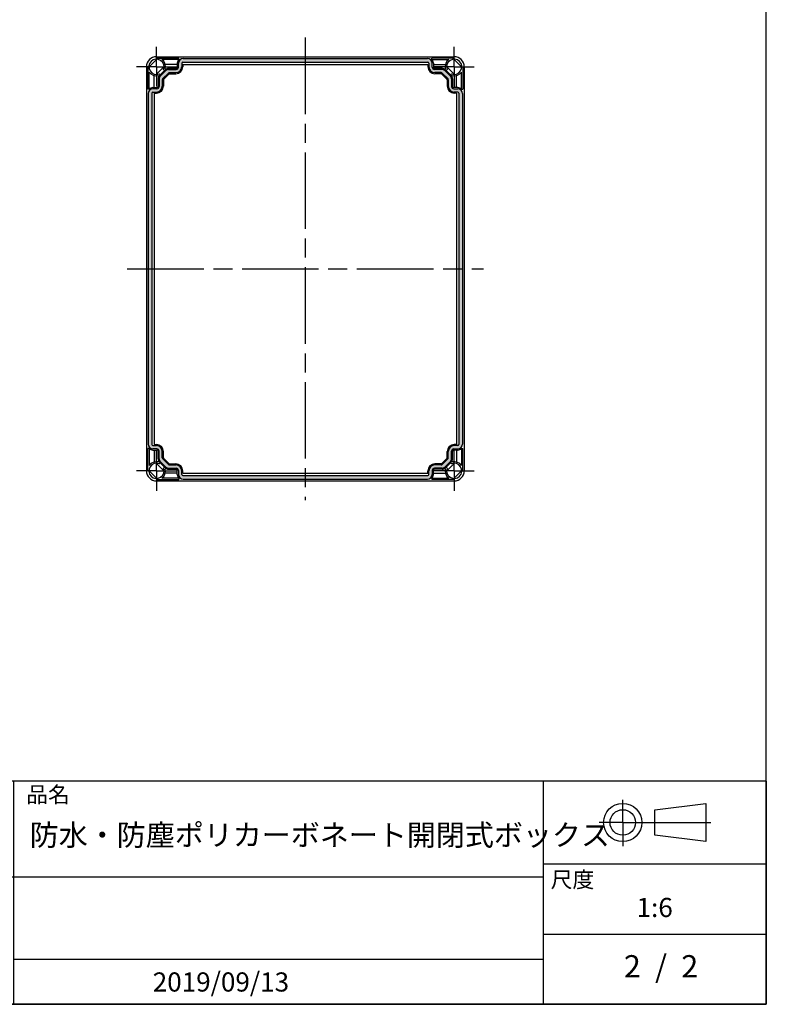
# Model space of a CAD drawing. Units: millimetres. Extents: x 0 to 4846, y 0 to 1680.
# Drawn here: x 4144 to 4846, y 0 to 926 of the extents above; entities that cross this region are included whole.
import ezdxf
from ezdxf.enums import TextEntityAlignment as Align

# ---------------------------------------------------------------- set-up
doc = ezdxf.new("R2010")
doc.units = ezdxf.units.MM
doc.header["$LTSCALE"] = 6
for name, pattern in [('AM_ISO08W050', [18, 12, -1.5, 3, -1.5]), ('AM_ISO08W050x2', [9, 6, -0.75, 1.5, -0.75]), ('gen7a', [6.875, 4.75, -0.875, 0.375, -0.875])]:
    doc.linetypes.add(name, pattern=pattern)
doc.layers.add('7A', color=4, linetype='gen7a')
doc.layers.add('RAHM2', color=1, linetype='Continuous')
for name, color, linetype, lineweight in [('AM_7', 4, 'AM_ISO08W050', 25), ('AM_8', 1, 'Continuous', 25), ('ｶﾞｽｹｯﾄ', 5, 'Continuous', 25), ('ﾄｯﾌﾟｶﾊﾞｰ', 7, 'Continuous', 25)]:
    doc.layers.add(name, color=color, linetype=linetype, lineweight=lineweight)
doc.styles.get("Standard").update_dxf_attribs({"font": 'ISOCP.SHX', "bigfont": 'EXTFONT.SHX'})
doc.styles.add('takachi1', font='MS PGothic.ttf', dxfattribs={"height": 2.5})

# ---------------------------------------------------------------- blocks, each defined once
blk = doc.blocks.new('TK-A3')
blk.add_lwpolyline([(0, 0), (403, 0), (403, 280), (0, 280)], close=True)
blk = doc.blocks.new('A$C0FAF06CF')
at = {"layer": 'AM_8'}
h = blk.add_hatch(color=1, dxfattribs=at)
edge = h.paths.add_edge_path()
edge.add_line((-8.01, -2.41), (8.01, -2.41))
edge.add_arc((8.01, -1.77), 0.638, 270, 360)
edge.add_line((8.65, -1.77), (8.65, 1.77))
edge.add_arc((8.01, 1.77), 0.638, 0, 90)
edge.add_line((8.01, 2.41), (-8.01, 2.41))
edge.add_arc((-8.01, 1.77), 0.638, 90, 180)
edge.add_line((-8.65, 1.77), (-8.65, -1.77))
edge.add_arc((-8.01, -1.77), 0.638, 180, 270)
edge = h.paths.add_edge_path(flags=16)
edge.add_line((-7.47, 2.09), (7.47, 2.09))
edge.add_arc((7.47, 1.55), 0.542, 0, 90, ccw=False)
edge.add_line((8.01, 1.55), (8.01, -1.55))
edge.add_arc((7.47, -1.55), 0.542, 270, 360, ccw=False)
edge.add_line((7.47, -2.09), (-7.47, -2.09))
edge.add_arc((-7.47, -1.55), 0.542, 180, 270, ccw=False)
edge.add_line((-8.01, -1.55), (-8.01, 1.55))
edge.add_arc((-7.47, 1.55), 0.542, 90, 180, ccw=False)
for points in [[(-5.45, 0.59), (-5.45, 1.04), (-7.53, 1.04), (-7.53, 0.59), (-6.76, 0.59), (-6.76, -1.22), (-6.23, -1.22), (-6.23, 0.59)], [(-3.15, 1.04), (-3.15, -1.22), (-2.67, -1.22), (-2.67, -0.62), (-2.19, -0.1), (-1.52, -1.22), (-0.96, -1.22), (-1.85, 0.27), (-1.14, 1.04), (-1.79, 1.04), (-2.67, 0.09), (-2.67, 1.04)], [(4.3, 1.04), (4.3, -1.22), (4.78, -1.22), (4.78, -0.32), (5.83, -0.32), (5.83, -1.22), (6.3, -1.22), (6.3, 1.04), (5.83, 1.04), (5.83, 0.13), (4.78, 0.13), (4.78, 1.04)], [(7.28, -1.22), (7.28, 1.04), (6.81, 1.04), (6.81, -1.22)]]:
    blk.add_hatch(color=1, dxfattribs=at).paths.add_polyline_path(points)
h = blk.add_hatch(color=1, dxfattribs=at)
h.paths.add_polyline_path([(-5.26, -1.22), (-5.08, -0.73), (-4.16, -0.73), (-3.98, -1.22), (-3.42, -1.22), (-4.25, 1.04), (-4.99, 1.04), (-5.82, -1.22)])
h.paths.add_polyline_path([(-4.33, -0.27), (-4.91, -0.27), (-4.62, 0.52)], flags=16)
h = blk.add_hatch(color=1, dxfattribs=at)
h.paths.add_polyline_path([(-0.2, -1.22), (-0.02, -0.73), (0.91, -0.73), (1.09, -1.22), (1.65, -1.22), (0.82, 1.04), (0.07, 1.04), (-0.76, -1.22)])
h.paths.add_polyline_path([(0.74, -0.27), (0.16, -0.27), (0.45, 0.52)], flags=16)
h = blk.add_hatch(color=1, dxfattribs=at)
edge = h.paths.add_edge_path()
edge.add_ellipse((2.88, -0.09), major_axis=(0, 0.727), ratio=0.867347, start_angle=304.651, end_angle=609.4109)
edge.add_line((3.47, -0.35), (3.94, -0.55))
edge.add_arc((2.88, -0.09), 1.16, 38.5505, 336.582, ccw=False)
edge.add_line((3.78, 0.63), (3.4, 0.32))
blk = doc.blocks.new('TK-仕様書NEW')
for p, q in [((0, 35), (-193, 35)), ((-193, 35), (-193, 0)), ((-118, 35), (-118, 0)), ((-35, 35), (-35, 0)), ((0, 35), (0, 0)), ((-17.5, 30.5), (-9.5, 31.5)), ((-9.5, 31.5), (-9.5, 25.5)), ((-17.5, 26.5), (-17.5, 30.5)), ((-9.5, 25.5), (-17.5, 26.5)), ((-35, 22), (0, 22)), ((-193, 20), (-35, 20)), ((-168, 20), (-168, 0)), ((-143, 20), (-143, 0)), ((-35, 11), (0, 11)), ((-35, 7), (-118, 7)), ((0, 0), (-193, 0))]:
    blk.add_line(p, q)
for radius in [3, 2]:
    blk.add_circle((-22.5, 28.5), radius)
at = {"layer": '7A'}
for q in [(-22.5, 32.07), (-26.22, 28.5), (-22.5, 24.79), (-8.72, 28.5)]:
    blk.add_line((-22.5, 28.5), q, dxfattribs=at)
at = {"xscale": 0.96, "yscale": 0.96, "zscale": 0.96}
blk.add_blockref('A$C0FAF06CF', (-180, 27.5), dxfattribs=at)
at = {"insert": (-167, 27.5), "char_height": 3, "width": 42.8844, "attachment_point": 4}
blk.add_mtext('\\fＭＳ ゴシック|b0|i0|c128|p49;株式会社タカチ電機工業', dxfattribs=at)
for tag, p in [('品名', (-106.16, 24.95)), ('型番', (-106.14, 11.54))]:
    blk.add_attdef(tag, p, '', height=3.5)
for tag, height, p in [('GEN-TITLE-SCA', 3, (-17.5, 14.79)), ('承認', 3.5, (-180.72, 7.73)), ('検図', 3.5, (-155.5, 7.73)), ('製図', 3.5, (-130.5, 7.73)), ('ページNO.', 3.5, (-21, 5.5)), ('総ページ数', 3.5, (-12, 5.5))]:
    blk.add_attdef(tag, text='', height=height).set_placement(p, align=Align.MIDDLE)
blk.add_attdef('GEN-TITLE-DAT', text='', height=3).set_placement((-85.5, 3.5), align=Align.MIDDLE_CENTER)
at = {"layer": 'RAHM2', "char_height": 2.5}
for s, insert, width, attachment_point in [('品名', (-116, 32.55), 90, 4), ('尺度', (-33.8, 20.8), 20, 1), ('承認', (-180.43, 18.8), 17, 2), ('検図', (-155.17, 18.93), 17, 2), ('製図', (-131.5, 18.96), 17, 2)]:
    blk.add_mtext(s, dxfattribs=dict(at, insert=insert, width=width, attachment_point=attachment_point))
at = {"layer": 'RAHM2', "color": 0, "insert": (-16.5, 5.5), "char_height": 3.5, "width": 4.4699, "attachment_point": 5}
blk.add_mtext('/', dxfattribs=at)

msp = doc.modelspace()

# ---------------------------------------------------------------- hatches: boundary and pattern name
at = {"layer": 'ｶﾞｽｹｯﾄ'}
h = msp.add_hatch(color=256, dxfattribs=at)
h.dxf.hatch_style = 1
h.paths.add_polyline_path([(4268.11, 856.912, -0.4142136), (4269.11, 857.912), (4272.31, 857.912, 0.4142136), (4277.91, 863.512), (4277.91, 869.544, -0.1989133), (4278.203, 870.251), (4283.871, 875.919, -0.1989115), (4284.578, 876.211), (4290.61, 876.211, 0.4142136), (4296.21, 881.811), (4296.21, 885.011, -0.4142136), (4297.21, 886.011), (4412.41, 886.011), (4412.41, 889.611), (4297.61, 889.611, 0.4142136), (4293.01, 885.011), (4293.01, 881.277, -0.4142136), (4291.01, 879.277), (4283.832, 879.277, 0.1989114), (4281.181, 878.178), (4275.944, 872.941, 0.1989134), (4274.845, 870.289), (4274.845, 863.112, -0.4142136), (4272.845, 861.112), (4269.11, 861.112, 0.4142136), (4264.51, 856.512), (4264.51, 691.711), (4268.11, 691.711)])
h.paths.add_polyline_path([(4268.11, 691.711), (4264.51, 691.711), (4264.51, 526.911, 0.4142136), (4269.11, 522.311), (4272.845, 522.311, -0.4142136), (4274.845, 520.311), (4274.845, 513.134, 0.1989134), (4275.944, 510.482), (4281.181, 505.245, 0.1989114), (4283.832, 504.146), (4291.01, 504.146, -0.4142136), (4293.01, 502.146), (4293.01, 498.411, 0.4142136), (4297.61, 493.811), (4412.41, 493.811), (4412.41, 497.411), (4297.21, 497.411, -0.4142136), (4296.21, 498.411), (4296.21, 501.611, 0.4142136), (4290.61, 507.211), (4284.578, 507.211, -0.1989115), (4283.871, 507.504), (4278.203, 513.172, -0.1989133), (4277.91, 513.879), (4277.91, 519.911, 0.4142136), (4272.31, 525.511), (4269.11, 525.511, -0.4142136), (4268.11, 526.511)])
h.paths.add_polyline_path([(4527.21, 889.611), (4412.41, 889.611), (4412.41, 886.011), (4527.61, 886.011, -0.4142136), (4528.61, 885.011), (4528.61, 881.811, 0.4142136), (4534.21, 876.211), (4540.243, 876.211, -0.1989115), (4540.95, 875.919), (4546.617, 870.251, -0.1989133), (4546.91, 869.544), (4546.91, 863.512, 0.4142136), (4552.51, 857.912), (4555.71, 857.912, -0.4142136), (4556.71, 856.912), (4556.71, 691.711), (4560.31, 691.711), (4560.31, 856.512, 0.4142136), (4555.71, 861.112), (4551.975, 861.112, -0.4142136), (4549.975, 863.112), (4549.975, 870.289, 0.1989134), (4548.877, 872.941), (4543.64, 878.178, 0.1989114), (4540.988, 879.277), (4533.81, 879.277, -0.4142136), (4531.81, 881.277), (4531.81, 885.011, 0.4142136)])
h.paths.add_polyline_path([(4531.81, 498.411), (4531.81, 502.146, -0.4142136), (4533.81, 504.146), (4540.988, 504.146, 0.1989114), (4543.64, 505.245), (4548.877, 510.482, 0.1989134), (4549.975, 513.134), (4549.975, 520.311, -0.4142136), (4551.975, 522.311), (4555.71, 522.311, 0.4142136), (4560.31, 526.911), (4560.31, 691.711), (4556.71, 691.711), (4556.71, 526.511, -0.4142136), (4555.71, 525.511), (4552.51, 525.511, 0.4142136), (4546.91, 519.911), (4546.91, 513.879, -0.1989133), (4546.617, 513.172), (4540.95, 507.504, -0.1989115), (4540.243, 507.211), (4534.21, 507.211, 0.4142136), (4528.61, 501.611), (4528.61, 498.411, -0.4142136), (4527.61, 497.411), (4412.41, 497.411), (4412.41, 493.811), (4527.21, 493.811, 0.4142136)])

# ---------------------------------------------------------------- linework, layer by layer
at = {"layer": 'AM_7'}
for p, q in [((4412.41, 909.211), (4412.41, 474.211)), ((4244.91, 691.711), (4579.91, 691.711))]:
    msp.add_line(p, q, dxfattribs=at)
at = {"layer": 'AM_7', "linetype": 'AM_ISO08W050x2'}
for p, q in [((4272.41, 881.711), (4272.41, 900.386)), ((4552.41, 881.711), (4552.41, 900.386)), ((4272.41, 881.711), (4253.735, 881.711)), ((4272.41, 881.711), (4291.085, 881.711)), ((4272.41, 881.711), (4272.41, 863.036)), ((4552.41, 881.711), (4533.735, 881.711)), ((4552.41, 881.711), (4552.41, 863.036)), ((4552.41, 881.711), (4571.085, 881.711)), ((4272.41, 501.711), (4272.41, 520.386)), ((4552.41, 501.711), (4552.41, 520.386)), ((4272.41, 501.711), (4253.735, 501.711)), ((4272.41, 501.711), (4291.085, 501.711)), ((4272.41, 501.711), (4272.41, 483.036)), ((4552.41, 501.711), (4533.735, 501.711)), ((4552.41, 501.711), (4552.41, 483.036)), ((4552.41, 501.711), (4571.085, 501.711))]:
    msp.add_line(p, q, dxfattribs=at)
at = {"layer": 'ﾄｯﾌﾟｶﾊﾞｰ'}
for p, q in [((4272.41, 891.211), (4552.41, 891.211)), ((4272.41, 888.861), (4272.41, 889.977)), ((4272.41, 889.977), (4293.376, 889.977)), ((4293.376, 888.677), (4293.376, 889.977)), ((4297.61, 889.611), (4527.21, 889.611)), ((4552.41, 889.977), (4531.444, 889.977)), ((4531.444, 888.677), (4531.444, 889.977)), ((4552.41, 888.861), (4552.41, 889.977)), ((4262.91, 881.711), (4262.91, 501.711)), ((4265.26, 881.711), (4264.145, 881.711)), ((4264.145, 881.711), (4264.145, 860.746)), ((4272.83, 888.849), (4265.273, 881.291)), ((4271.99, 874.574), (4279.548, 882.132)), ((4293.376, 888.677), (4277.343, 888.677)), ((4292.01, 883.916), (4280.655, 883.916)), ((4280.734, 879.822), (4281.126, 879.43)), ((4283.832, 880.277), (4291.01, 880.277)), ((4292.01, 885.011), (4292.01, 881.277)), ((4293.01, 881.277), (4293.01, 885.011)), ((4296.21, 885.011), (4296.21, 881.811)), ((4297.21, 886.011), (4527.61, 886.011)), ((4297.21, 884.011), (4297.21, 881.811)), ((4297.21, 884.011), (4527.61, 884.011)), ((4527.61, 884.011), (4527.61, 881.811)), ((4528.61, 885.011), (4528.61, 881.811)), ((4531.444, 888.677), (4547.478, 888.677)), ((4531.81, 881.277), (4531.81, 885.011)), ((4532.81, 885.011), (4532.81, 881.277)), ((4532.81, 883.916), (4544.165, 883.916)), ((4540.988, 880.277), (4533.81, 880.277)), ((4544.087, 879.822), (4543.695, 879.43)), ((4552.83, 874.574), (4545.273, 882.132)), ((4551.99, 888.849), (4559.548, 881.291)), ((4559.56, 881.711), (4560.675, 881.711)), ((4560.675, 881.711), (4560.675, 860.746)), ((4561.91, 881.711), (4561.91, 501.711)), ((4265.445, 860.746), (4265.445, 876.779)), ((4270.205, 862.112), (4270.205, 873.466)), ((4274.299, 873.388), (4274.692, 872.996)), ((4274.959, 875.031), (4275.789, 874.201)), ((4275.235, 873.646), (4280.474, 878.885)), ((4275.944, 872.941), (4281.181, 878.178)), ((4278.203, 870.251), (4283.871, 875.919)), ((4279.057, 869.69), (4284.431, 875.065)), ((4279.091, 879.163), (4279.921, 878.333)), ((4283.832, 879.277), (4291.01, 879.277)), ((4284.578, 876.211), (4290.61, 876.211)), ((4284.785, 875.211), (4290.61, 875.211)), ((4540.988, 879.277), (4533.81, 879.277)), ((4540.243, 876.211), (4534.21, 876.211)), ((4540.036, 875.211), (4534.21, 875.211)), ((4545.764, 869.69), (4540.389, 875.065)), ((4546.617, 870.251), (4540.95, 875.919)), ((4548.877, 872.941), (4543.64, 878.178)), ((4549.586, 873.646), (4544.347, 878.885)), ((4545.73, 879.163), (4544.9, 878.333)), ((4549.862, 875.031), (4549.031, 874.201)), ((4550.521, 873.388), (4550.129, 872.996)), ((4554.615, 862.112), (4554.615, 873.466)), ((4559.375, 860.746), (4559.375, 876.779)), ((4269.11, 862.112), (4272.845, 862.112)), ((4273.845, 870.289), (4273.845, 863.112)), ((4274.845, 870.289), (4274.845, 863.112)), ((4277.91, 869.544), (4277.91, 863.512)), ((4278.91, 869.337), (4278.91, 863.512)), ((4545.91, 869.337), (4545.91, 863.512)), ((4546.91, 869.544), (4546.91, 863.512)), ((4549.975, 870.289), (4549.975, 863.112)), ((4550.975, 870.289), (4550.975, 863.112)), ((4555.71, 862.112), (4551.975, 862.112)), ((4265.445, 860.746), (4264.145, 860.746)), ((4264.51, 856.512), (4264.51, 526.911)), ((4268.11, 856.912), (4268.11, 526.511)), ((4272.845, 861.112), (4269.11, 861.112)), ((4269.11, 857.912), (4272.31, 857.912)), ((4270.11, 856.912), (4270.11, 526.511)), ((4270.11, 856.912), (4272.31, 856.912)), ((4551.975, 861.112), (4555.71, 861.112)), ((4555.71, 857.912), (4552.51, 857.912)), ((4554.71, 856.912), (4552.51, 856.912)), ((4554.71, 856.912), (4554.71, 526.511)), ((4556.71, 856.912), (4556.71, 526.511)), ((4559.375, 860.746), (4560.675, 860.746)), ((4560.31, 856.512), (4560.31, 526.911)), ((4264.145, 501.711), (4264.145, 522.677)), ((4265.445, 522.677), (4264.145, 522.677)), ((4265.445, 522.677), (4265.445, 506.644)), ((4269.11, 525.511), (4272.31, 525.511)), ((4272.845, 522.311), (4269.11, 522.311)), ((4269.11, 521.311), (4272.845, 521.311)), ((4270.11, 526.511), (4272.31, 526.511)), ((4270.205, 521.311), (4270.205, 509.957)), ((4273.845, 513.134), (4273.845, 520.311)), ((4274.845, 513.134), (4274.845, 520.311)), ((4277.91, 513.879), (4277.91, 519.911)), ((4278.91, 514.086), (4278.91, 519.911)), ((4545.91, 514.086), (4545.91, 519.911)), ((4546.91, 513.879), (4546.91, 519.911)), ((4549.975, 513.134), (4549.975, 520.311)), ((4550.975, 513.134), (4550.975, 520.311)), ((4551.975, 522.311), (4555.71, 522.311)), ((4555.71, 521.311), (4551.975, 521.311)), ((4554.71, 526.511), (4552.51, 526.511)), ((4555.71, 525.511), (4552.51, 525.511)), ((4554.615, 521.311), (4554.615, 509.957)), ((4559.375, 522.677), (4560.675, 522.677)), ((4559.375, 522.677), (4559.375, 506.644)), ((4560.675, 501.711), (4560.675, 522.677)), ((4274.299, 510.035), (4274.692, 510.427)), ((4275.235, 509.777), (4280.474, 504.538)), ((4275.944, 510.482), (4281.181, 505.245)), ((4278.203, 513.172), (4283.871, 507.504)), ((4279.057, 513.733), (4284.431, 508.358)), ((4545.764, 513.733), (4540.389, 508.358)), ((4546.617, 513.172), (4540.95, 507.504)), ((4548.877, 510.482), (4543.64, 505.245)), ((4549.586, 509.777), (4544.347, 504.538)), ((4550.521, 510.035), (4550.129, 510.427)), ((4265.26, 501.711), (4264.145, 501.711)), ((4272.83, 494.574), (4265.273, 502.132)), ((4271.99, 508.849), (4279.548, 501.291)), ((4274.959, 508.392), (4275.789, 509.222)), ((4279.091, 504.26), (4279.921, 505.09)), ((4280.734, 503.601), (4281.126, 503.993)), ((4283.832, 504.146), (4291.01, 504.146)), ((4283.832, 503.146), (4291.01, 503.146)), ((4284.578, 507.211), (4290.61, 507.211)), ((4284.785, 508.211), (4290.61, 508.211)), ((4292.01, 498.411), (4292.01, 502.146)), ((4293.01, 502.146), (4293.01, 498.411)), ((4296.21, 498.411), (4296.21, 501.611)), ((4297.21, 499.411), (4297.21, 501.611)), ((4527.61, 499.411), (4527.61, 501.611)), ((4528.61, 498.411), (4528.61, 501.611)), ((4531.81, 502.146), (4531.81, 498.411)), ((4532.81, 498.411), (4532.81, 502.146)), ((4540.988, 504.146), (4533.81, 504.146)), ((4540.988, 503.146), (4533.81, 503.146)), ((4540.036, 508.211), (4534.21, 508.211)), ((4540.243, 507.211), (4534.21, 507.211)), ((4544.087, 503.601), (4543.695, 503.993)), ((4545.73, 504.26), (4544.9, 505.09)), ((4552.83, 508.849), (4545.273, 501.291)), ((4549.862, 508.392), (4549.031, 509.222)), ((4551.99, 494.574), (4559.548, 502.132)), ((4559.56, 501.711), (4560.675, 501.711)), ((4272.41, 494.561), (4272.41, 493.446)), ((4272.41, 493.446), (4293.376, 493.446)), ((4272.41, 492.211), (4552.41, 492.211)), ((4293.376, 494.746), (4277.343, 494.746)), ((4292.01, 499.507), (4280.655, 499.507)), ((4293.376, 494.746), (4293.376, 493.446)), ((4297.21, 499.411), (4527.61, 499.411)), ((4297.21, 497.411), (4527.61, 497.411)), ((4297.61, 493.811), (4527.21, 493.811)), ((4531.444, 494.746), (4531.444, 493.446)), ((4531.444, 494.746), (4547.478, 494.746)), ((4552.41, 493.446), (4531.444, 493.446)), ((4532.81, 499.507), (4544.165, 499.507)), ((4552.41, 494.561), (4552.41, 493.446))]:
    msp.add_line(p, q, dxfattribs=at)
for centre, radius, start, end in [((4272.41, 881.711), 9.5, 90, 180), ((4297.61, 885.011), 4.6, 90, 180), ((4527.21, 885.011), 4.6, 0, 90), ((4552.41, 881.711), 9.5, 0, 90), ((4272.41, 881.711), 7.15, 339.11664, 290.88336), ((4272.41, 881.711), 8.535, 347.21251, 54.69342), ((4283.832, 875.527), 4.75, 90, 134.9998), ((4290.61, 881.811), 5.6, 270, 0), ((4290.61, 881.811), 6.6, 270, 0), ((4291.01, 881.277), 2, 270, 0), ((4291.01, 881.277), 1, 270, 0), ((4297.61, 885.011), 5.6, 139.11971, 180), ((4297.21, 885.011), 1, 90, 180), ((4527.61, 885.011), 1, 0, 90), ((4534.21, 881.811), 6.6, 180, 270), ((4534.21, 881.811), 5.6, 180, 270), ((4527.21, 885.011), 5.6, 0, 40.88029), ((4533.81, 881.277), 2, 180, 270), ((4533.81, 881.277), 1, 180, 270), ((4540.988, 875.527), 4.75, 45.0002, 90), ((4552.41, 881.711), 8.535, 125.30658, 192.78749), ((4552.41, 881.711), 7.15, 249.11664, 200.88336), ((4272.41, 881.711), 8.535, 215.306631, 282.78749), ((4278.595, 870.289), 4.75, 135.0002, 180), ((4278.595, 870.289), 3.75, 134.999782, 180), ((4283.832, 875.527), 3.75, 90, 134.999782), ((4284.578, 875.211), 1, 90, 134.999798), ((4284.785, 874.711), 0.5, 90, 134.9998), ((4540.036, 874.711), 0.5, 45.0002, 90), ((4540.243, 875.211), 1, 45.000202, 90), ((4540.988, 875.527), 3.75, 45.000218, 90), ((4546.225, 870.289), 3.75, 360, 45.000218), ((4546.225, 870.289), 4.75, 0, 44.9998), ((4552.41, 881.711), 8.535, 257.21251, 324.693369), ((4269.11, 856.512), 5.6, 90, 130.88029), ((4272.31, 863.512), 5.6, 270, 0), ((4272.31, 863.512), 6.6, 270, 0), ((4272.845, 863.112), 2, 270, 0), ((4272.845, 863.112), 1, 270, 0), ((4278.91, 869.544), 1, 134.999798, 180), ((4279.41, 869.337), 0.5, 135.0002, 180), ((4545.41, 869.337), 0.5, 0, 44.9998), ((4552.51, 863.512), 6.6, 180, 270), ((4545.91, 869.544), 1, 0, 45.000202), ((4552.51, 863.512), 5.6, 180, 270), ((4551.975, 863.112), 2, 180, 270), ((4551.975, 863.112), 1, 180, 270), ((4555.71, 856.512), 5.6, 49.11971, 90), ((4269.11, 856.512), 4.6, 90, 180), ((4269.11, 856.912), 1, 90, 180), ((4555.71, 856.512), 4.6, 0, 90), ((4555.71, 856.912), 1, 0, 90), ((4269.11, 526.911), 4.6, 180, 270), ((4269.11, 526.911), 5.6, 229.11971, 270), ((4269.11, 526.511), 1, 180, 270), ((4272.31, 519.911), 6.6, 0, 90), ((4272.31, 519.911), 5.6, 0, 90), ((4272.845, 520.311), 2, 0, 90), ((4272.845, 520.311), 1, 0, 90), ((4552.51, 519.911), 6.6, 90, 180), ((4552.51, 519.911), 5.6, 90, 180), ((4551.975, 520.311), 2, 90, 180), ((4551.975, 520.311), 1, 90, 180), ((4555.71, 526.911), 4.6, 270, 0), ((4555.71, 526.511), 1, 270, 0), ((4555.71, 526.911), 5.6, 270, 310.88029), ((4272.41, 501.711), 8.535, 77.21251, 144.693369), ((4278.595, 513.134), 4.75, 180, 224.9998), ((4278.595, 513.134), 3.75, 180, 225.000218), ((4278.91, 513.879), 1, 180, 225.000202), ((4279.41, 514.086), 0.5, 180, 224.9998), ((4545.41, 514.086), 0.5, 315.0002, 0), ((4545.91, 513.879), 1, 314.999798, 0), ((4546.225, 513.134), 3.75, 314.999782, 0), ((4546.225, 513.134), 4.75, 315.0002, 0), ((4552.41, 501.711), 8.535, 35.306631, 102.78749), ((4272.41, 501.711), 9.5, 180, 270), ((4272.41, 501.711), 7.15, 69.11664, 20.88336), ((4272.41, 501.711), 8.535, 305.30658, 12.78749), ((4283.832, 507.896), 4.75, 225.0002, 270), ((4283.832, 507.896), 3.75, 225.000218, 270), ((4284.578, 508.211), 1, 225.000202, 270), ((4284.785, 508.711), 0.5, 225.0002, 270), ((4290.61, 501.611), 6.6, 0, 90), ((4290.61, 501.611), 5.6, 0, 90), ((4291.01, 502.146), 2, 0, 90), ((4291.01, 502.146), 1, 0, 90), ((4534.21, 501.611), 6.6, 90, 180), ((4534.21, 501.611), 5.6, 90, 180), ((4533.81, 502.146), 2, 90, 180), ((4533.81, 502.146), 1, 90, 180), ((4540.036, 508.711), 0.5, 270, 314.9998), ((4540.243, 508.211), 1, 270, 314.999798), ((4540.988, 507.896), 3.75, 270, 314.999782), ((4540.988, 507.896), 4.75, 270, 314.9998), ((4552.41, 501.711), 8.535, 167.21251, 234.69342), ((4552.41, 501.711), 7.15, 159.11664, 110.88336), ((4552.41, 501.711), 9.5, 270, 0), ((4297.61, 498.411), 5.6, 180, 220.88029), ((4297.61, 498.411), 4.6, 180, 270), ((4297.21, 498.411), 1, 180, 270), ((4527.21, 498.411), 4.6, 270, 0), ((4527.61, 498.411), 1, 270, 0), ((4527.21, 498.411), 5.6, 319.11971, 0)]:
    msp.add_arc(centre, radius, start, end, dxfattribs=at)

# ---------------------------------------------------------------- block references
at = {"lineweight": 0, "xscale": 6, "yscale": 6, "zscale": 6}
msp.add_blockref('TK-A3', (2428, 0), dxfattribs=at)
msp.add_blockref('TK-仕様書NEW', (4846, 0), dxfattribs=at).add_auto_attribs({'GEN-TITLE-DAT': '2019/09/13', 'GEN-TITLE-SCA': '1:6', 'ページNO.': '2', '総ページ数': '2'})

# ---------------------------------------------------------------- texts
at = {"ltscale": 0.5, "insert": (4153.194, 169.228), "char_height": 20, "attachment_point": 1, "style": 'takachi1'}
msp.add_mtext_dynamic_manual_height_columns('{\\Fisocp,extfont|c128;防水・防塵ポリカーボネート開閉式ボックス}', width=497.40174, gutter_width=12.5, heights=[0], dxfattribs=at)

doc.saveas('drawing.dxf')
